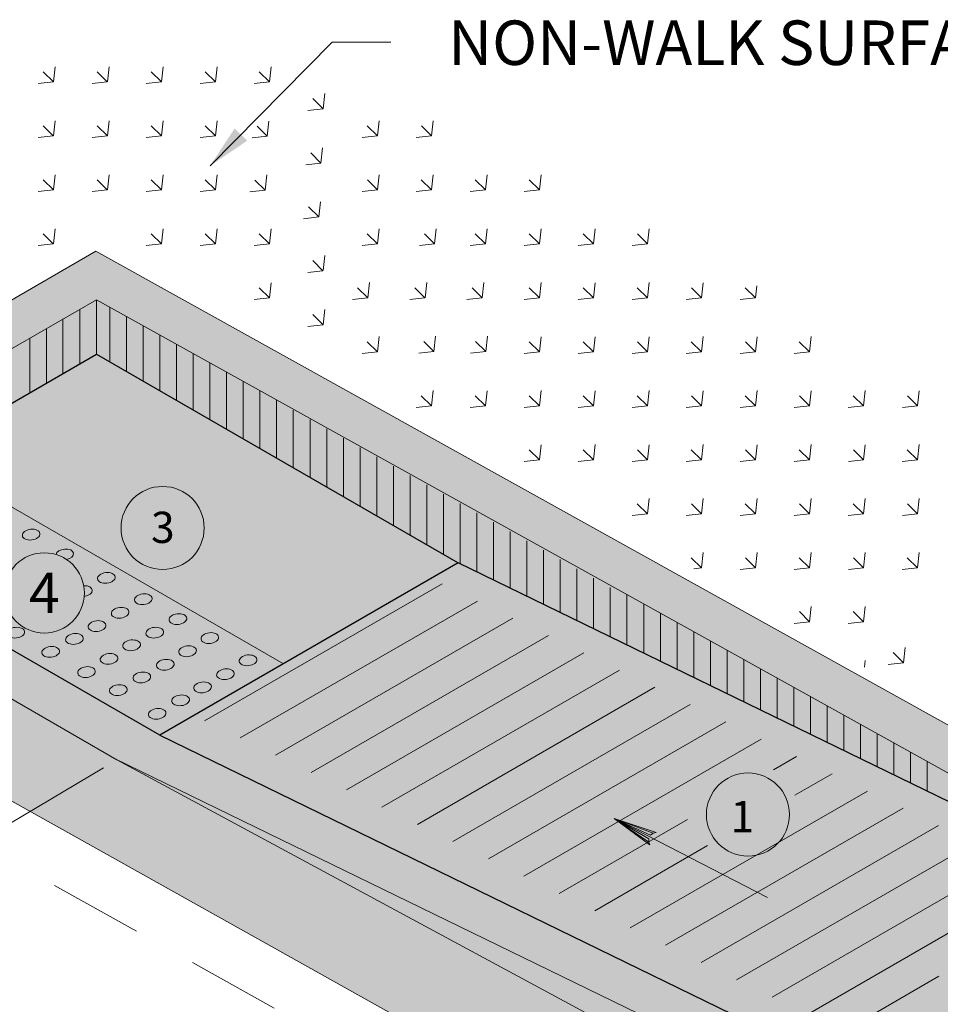
# Model space of a CAD drawing. Extents: x 0 to 8.5, y 0 to 11.
# Drawn here: x 3.2 to 4.6, y 3.9 to 5.5 of the extents above; entities that cross this region are included whole.
import ezdxf
from ezdxf.enums import TextEntityAlignment as Align

# ---------------------------------------------------------------- set-up
doc = ezdxf.new("R2010")
doc.units = 0
doc.header["$MEASUREMENT"] = 0
doc.linetypes.add('DGN Style 2', pattern=[0.243398, 0.146039, -0.097359])
doc.layers.add('GRAY FILL', color=9, linetype='Continuous', lineweight=0)
doc.layers.add('SHEET NOTES', color=7, linetype='Continuous', lineweight=13)
doc.styles.add('Style-Arial', font='arial.ttf')

msp = doc.modelspace()

# ---------------------------------------------------------------- hatches: boundary and pattern name
at = {"layer": 'GRAY FILL', "lineweight": 0}
msp.add_hatch(color=256, dxfattribs=at).paths.add_polyline_path([(2.8152, 4.8374, -0.266835), (2.7247, 4.8398), (2.6723, 4.8115, 0.255718), (2.6518, 4.7765), (2.6515, 4.7659, -0.309761), (2.6215, 4.7217), (2.463, 4.6575), (4.5332, 3.4994), (4.6955, 3.5651, 0.309761), (4.7255, 3.6093), (4.7258, 3.6199, -0.255718), (4.7463, 3.6549), (4.7987, 3.6832), (5.2641, 3.9517), (5.3305, 3.9901), (3.3021, 5.1184)])

# ---------------------------------------------------------------- linework, layer by layer
at = {"linetype": 'Continuous', "lineweight": 0}
for p, q in [((3.4799, 5.2516), (3.6699, 5.4439)), ((3.7613, 5.4439), (3.6699, 5.4439)), ((3.2357, 5.3821), (3.2384, 5.4057)), ((3.2357, 5.3821), (3.2384, 5.4057)), ((3.3199, 5.3822), (3.3225, 5.4059)), ((3.3199, 5.3822), (3.3225, 5.4059)), ((3.404, 5.3821), (3.4066, 5.4057)), ((3.404, 5.3821), (3.4066, 5.4057)), ((3.4881, 5.3822), (3.4907, 5.4059)), ((3.4881, 5.3822), (3.4907, 5.4059)), ((3.5722, 5.3821), (3.5748, 5.4057)), ((3.5722, 5.3821), (3.5748, 5.4057)), ((3.22, 5.3979), (3.2357, 5.3821)), ((3.22, 5.3979), (3.2357, 5.3821)), ((3.304, 5.3979), (3.3197, 5.3821)), ((3.304, 5.3979), (3.3197, 5.3821)), ((3.3882, 5.3979), (3.404, 5.3821)), ((3.3882, 5.3979), (3.404, 5.3821)), ((3.4722, 5.3979), (3.488, 5.3821)), ((3.4722, 5.3979), (3.488, 5.3821)), ((3.5564, 5.3979), (3.5722, 5.3821)), ((3.5564, 5.3979), (3.5722, 5.3821)), ((3.2357, 5.3821), (3.2121, 5.3795)), ((3.2357, 5.3821), (3.2121, 5.3795)), ((3.3197, 5.3821), (3.2961, 5.3795)), ((3.3197, 5.3821), (3.2961, 5.3795)), ((3.404, 5.3821), (3.3803, 5.3795)), ((3.404, 5.3821), (3.3803, 5.3795)), ((3.488, 5.3821), (3.4643, 5.3795)), ((3.488, 5.3821), (3.4643, 5.3795)), ((3.5722, 5.3821), (3.5486, 5.3795)), ((3.5722, 5.3821), (3.5486, 5.3795)), ((3.64, 5.3561), (3.6557, 5.3403)), ((3.64, 5.3561), (3.6557, 5.3403)), ((3.6557, 5.3403), (3.6584, 5.364)), ((3.6557, 5.3403), (3.6584, 5.364)), ((3.6557, 5.3403), (3.6321, 5.3377)), ((3.6557, 5.3403), (3.6321, 5.3377)), ((3.2199, 5.3138), (3.2356, 5.298)), ((3.2199, 5.3138), (3.2356, 5.298)), ((3.2357, 5.2981), (3.2384, 5.3217)), ((3.2357, 5.2981), (3.2384, 5.3217)), ((3.3041, 5.3138), (3.3199, 5.298)), ((3.3041, 5.3138), (3.3199, 5.298)), ((3.3199, 5.298), (3.3225, 5.3216)), ((3.3199, 5.298), (3.3225, 5.3216)), ((3.3881, 5.3138), (3.4039, 5.298)), ((3.3881, 5.3138), (3.4039, 5.298)), ((3.404, 5.2981), (3.4066, 5.3217)), ((3.404, 5.2981), (3.4066, 5.3217)), ((3.4723, 5.3138), (3.4881, 5.298)), ((3.4723, 5.3138), (3.4881, 5.298)), ((3.4881, 5.298), (3.4907, 5.3216)), ((3.4881, 5.298), (3.4907, 5.3216)), ((3.553, 5.3133), (3.5687, 5.2975)), ((3.553, 5.3133), (3.5687, 5.2975)), ((3.5687, 5.2975), (3.5714, 5.3212)), ((3.5687, 5.2975), (3.5714, 5.3212)), ((3.7246, 5.3138), (3.7403, 5.298)), ((3.7246, 5.3138), (3.7403, 5.298)), ((3.7404, 5.2981), (3.7431, 5.3217)), ((3.7404, 5.2981), (3.7431, 5.3217)), ((3.8088, 5.3138), (3.8246, 5.298)), ((3.8088, 5.3138), (3.8246, 5.298)), ((3.8246, 5.298), (3.8272, 5.3216)), ((3.8246, 5.298), (3.8272, 5.3216)), ((3.2356, 5.298), (3.212, 5.2954)), ((3.2356, 5.298), (3.212, 5.2954)), ((3.3199, 5.298), (3.2962, 5.2954)), ((3.3199, 5.298), (3.2962, 5.2954)), ((3.4039, 5.298), (3.3802, 5.2954)), ((3.4039, 5.298), (3.3802, 5.2954)), ((3.4881, 5.298), (3.4645, 5.2954)), ((3.4881, 5.298), (3.4645, 5.2954)), ((3.5687, 5.2975), (3.5451, 5.2949)), ((3.5687, 5.2975), (3.5451, 5.2949)), ((3.7403, 5.298), (3.7167, 5.2954)), ((3.7403, 5.298), (3.7167, 5.2954)), ((3.8246, 5.298), (3.8009, 5.2954)), ((3.8246, 5.298), (3.8009, 5.2954)), ((3.6523, 5.2557), (3.6549, 5.2794)), ((3.6523, 5.2557), (3.6549, 5.2794)), ((3.6365, 5.2715), (3.6523, 5.2557)), ((3.6365, 5.2715), (3.6523, 5.2557)), ((3.6523, 5.2557), (3.6287, 5.2531)), ((3.6523, 5.2557), (3.6287, 5.2531)), ((3.2357, 5.2139), (3.2384, 5.2375)), ((3.2357, 5.2139), (3.2384, 5.2375)), ((3.3199, 5.214), (3.3225, 5.2376)), ((3.3199, 5.214), (3.3225, 5.2376)), ((3.404, 5.2139), (3.4066, 5.2375)), ((3.404, 5.2139), (3.4066, 5.2375)), ((3.4881, 5.214), (3.4907, 5.2376)), ((3.4881, 5.214), (3.4907, 5.2376)), ((3.5654, 5.2135), (3.568, 5.2372)), ((3.5654, 5.2135), (3.568, 5.2372)), ((3.7404, 5.2139), (3.7431, 5.2375)), ((3.7404, 5.2139), (3.7431, 5.2375)), ((3.8246, 5.214), (3.8272, 5.2376)), ((3.8246, 5.214), (3.8272, 5.2376)), ((3.9087, 5.2139), (3.9113, 5.2375)), ((3.9087, 5.2139), (3.9113, 5.2375)), ((3.9928, 5.214), (3.9954, 5.2376)), ((3.9928, 5.214), (3.9954, 5.2376)), ((3.22, 5.2296), (3.2357, 5.2139)), ((3.22, 5.2296), (3.2357, 5.2139)), ((3.304, 5.2296), (3.3197, 5.2139)), ((3.304, 5.2296), (3.3197, 5.2139)), ((3.3882, 5.2296), (3.404, 5.2139)), ((3.3882, 5.2296), (3.404, 5.2139)), ((3.4722, 5.2296), (3.488, 5.2139)), ((3.4722, 5.2296), (3.488, 5.2139)), ((3.5496, 5.2293), (3.5654, 5.2135)), ((3.5496, 5.2293), (3.5654, 5.2135)), ((3.7247, 5.2296), (3.7404, 5.2139)), ((3.7247, 5.2296), (3.7404, 5.2139)), ((3.8087, 5.2296), (3.8244, 5.2139)), ((3.8087, 5.2296), (3.8244, 5.2139)), ((3.8929, 5.2296), (3.9087, 5.2139)), ((3.8929, 5.2296), (3.9087, 5.2139)), ((3.9769, 5.2296), (3.9927, 5.2139)), ((3.9769, 5.2296), (3.9927, 5.2139)), ((3.2357, 5.2139), (3.2121, 5.2113)), ((3.2357, 5.2139), (3.2121, 5.2113)), ((3.3197, 5.2139), (3.2961, 5.2113)), ((3.3197, 5.2139), (3.2961, 5.2113)), ((3.404, 5.2139), (3.3803, 5.2113)), ((3.404, 5.2139), (3.3803, 5.2113)), ((3.488, 5.2139), (3.4643, 5.2113)), ((3.488, 5.2139), (3.4643, 5.2113)), ((3.5654, 5.2135), (3.5418, 5.2109)), ((3.5654, 5.2135), (3.5418, 5.2109)), ((3.7404, 5.2139), (3.7168, 5.2113)), ((3.7404, 5.2139), (3.7168, 5.2113)), ((3.8244, 5.2139), (3.8008, 5.2113)), ((3.8244, 5.2139), (3.8008, 5.2113)), ((3.9087, 5.2139), (3.885, 5.2113)), ((3.9087, 5.2139), (3.885, 5.2113)), ((3.9927, 5.2139), (3.969, 5.2113)), ((3.9927, 5.2139), (3.969, 5.2113)), ((3.6332, 5.1875), (3.6489, 5.1718)), ((3.6332, 5.1875), (3.6489, 5.1718)), ((3.6489, 5.1718), (3.6516, 5.1954)), ((3.6489, 5.1718), (3.6516, 5.1954)), ((3.6489, 5.1718), (3.6253, 5.1691)), ((3.6489, 5.1718), (3.6253, 5.1691)), ((3.2199, 5.1455), (3.2356, 5.1298)), ((3.2199, 5.1455), (3.2356, 5.1298)), ((3.2357, 5.1299), (3.2384, 5.1535)), ((3.2357, 5.1299), (3.2384, 5.1535)), ((3.3881, 5.1455), (3.4039, 5.1298)), ((3.3881, 5.1455), (3.4039, 5.1298)), ((3.404, 5.1299), (3.4066, 5.1535)), ((3.404, 5.1299), (3.4066, 5.1535)), ((3.4723, 5.1455), (3.4881, 5.1298)), ((3.4723, 5.1455), (3.4881, 5.1298)), ((3.4881, 5.1298), (3.4907, 5.1534)), ((3.4881, 5.1298), (3.4907, 5.1534)), ((3.5563, 5.1455), (3.5721, 5.1298)), ((3.5563, 5.1455), (3.5721, 5.1298)), ((3.5722, 5.1299), (3.5748, 5.1535)), ((3.5722, 5.1299), (3.5748, 5.1535)), ((3.7246, 5.1455), (3.7403, 5.1298)), ((3.7246, 5.1455), (3.7403, 5.1298)), ((3.7404, 5.1299), (3.7431, 5.1535)), ((3.7404, 5.1299), (3.7431, 5.1535)), ((3.8136, 5.1455), (3.8293, 5.1298)), ((3.8136, 5.1455), (3.8293, 5.1298)), ((3.8294, 5.1299), (3.8321, 5.1535)), ((3.8294, 5.1299), (3.8321, 5.1535)), ((3.8928, 5.1455), (3.9086, 5.1298)), ((3.8928, 5.1455), (3.9086, 5.1298)), ((3.9087, 5.1299), (3.9113, 5.1535)), ((3.9087, 5.1299), (3.9113, 5.1535)), ((3.977, 5.1455), (3.9928, 5.1298)), ((3.977, 5.1455), (3.9928, 5.1298)), ((3.9928, 5.1298), (3.9954, 5.1534)), ((3.9928, 5.1298), (3.9954, 5.1534)), ((4.061, 5.1455), (4.0768, 5.1298)), ((4.061, 5.1455), (4.0768, 5.1298)), ((4.0769, 5.1299), (4.0795, 5.1535)), ((4.0769, 5.1299), (4.0795, 5.1535)), ((4.1453, 5.1455), (4.161, 5.1298)), ((4.1453, 5.1455), (4.161, 5.1298)), ((4.161, 5.1298), (4.1636, 5.1534)), ((4.161, 5.1298), (4.1636, 5.1534)), ((3.2356, 5.1298), (3.212, 5.1271)), ((3.2356, 5.1298), (3.212, 5.1271)), ((3.4039, 5.1298), (3.3802, 5.1271)), ((3.4039, 5.1298), (3.3802, 5.1271)), ((3.4881, 5.1298), (3.4645, 5.1271)), ((3.4881, 5.1298), (3.4645, 5.1271)), ((3.5721, 5.1298), (3.5485, 5.1271)), ((3.5721, 5.1298), (3.5485, 5.1271)), ((3.7403, 5.1298), (3.7167, 5.1271)), ((3.7403, 5.1298), (3.7167, 5.1271)), ((3.8293, 5.1298), (3.8057, 5.1271)), ((3.8293, 5.1298), (3.8057, 5.1271)), ((3.9086, 5.1298), (3.8849, 5.1271)), ((3.9086, 5.1298), (3.8849, 5.1271)), ((3.9928, 5.1298), (3.9692, 5.1271)), ((3.9928, 5.1298), (3.9692, 5.1271)), ((4.0768, 5.1298), (4.0532, 5.1271)), ((4.0768, 5.1298), (4.0532, 5.1271)), ((4.161, 5.1298), (4.1374, 5.1271)), ((4.161, 5.1298), (4.1374, 5.1271)), ((2.8152, 4.8374), (3.3021, 5.1184)), ((5.3305, 3.9901), (3.3021, 5.1184)), ((5.3305, 3.9901), (3.3021, 5.1184)), ((3.6557, 5.0881), (3.6584, 5.1117)), ((3.6557, 5.0881), (3.6584, 5.1117)), ((3.6399, 5.1037), (3.6556, 5.088)), ((3.6399, 5.1037), (3.6556, 5.088)), ((3.6556, 5.088), (3.632, 5.0854)), ((3.6556, 5.088), (3.632, 5.0854)), ((3.5722, 5.0457), (3.5748, 5.0693)), ((3.5722, 5.0457), (3.5748, 5.0693)), ((3.7254, 5.0458), (3.7281, 5.0694)), ((3.7254, 5.0458), (3.7281, 5.0694)), ((3.8146, 5.0458), (3.8172, 5.0694)), ((3.8146, 5.0458), (3.8172, 5.0694)), ((3.9037, 5.0458), (3.9063, 5.0694)), ((3.9037, 5.0458), (3.9063, 5.0694)), ((3.9928, 5.0458), (3.9954, 5.0694)), ((3.9928, 5.0458), (3.9954, 5.0694)), ((4.0769, 5.0457), (4.0795, 5.0693)), ((4.0769, 5.0457), (4.0795, 5.0693)), ((4.161, 5.0458), (4.1636, 5.0694)), ((4.161, 5.0458), (4.1636, 5.0694)), ((4.2451, 5.0457), (4.2478, 5.0693)), ((4.2451, 5.0457), (4.2478, 5.0693)), ((4.3293, 5.0458), (4.3313, 5.0644)), ((4.3293, 5.0458), (4.3313, 5.0644)), ((3.5564, 5.0614), (3.5722, 5.0457)), ((3.5564, 5.0614), (3.5722, 5.0457)), ((3.7096, 5.0614), (3.7253, 5.0457)), ((3.7096, 5.0614), (3.7253, 5.0457)), ((3.7987, 5.0614), (3.8144, 5.0457)), ((3.7987, 5.0614), (3.8144, 5.0457)), ((3.8878, 5.0614), (3.9036, 5.0457)), ((3.8878, 5.0614), (3.9036, 5.0457)), ((3.9769, 5.0614), (3.9927, 5.0457)), ((3.9769, 5.0614), (3.9927, 5.0457)), ((4.0611, 5.0614), (4.0769, 5.0457)), ((4.0611, 5.0614), (4.0769, 5.0457)), ((4.1452, 5.0614), (4.1609, 5.0457)), ((4.1452, 5.0614), (4.1609, 5.0457)), ((4.2294, 5.0614), (4.2451, 5.0457)), ((4.2294, 5.0614), (4.2451, 5.0457)), ((4.3134, 5.0614), (4.3291, 5.0457)), ((4.3134, 5.0614), (4.3291, 5.0457)), ((2.8379, 4.7745), (3.3027, 5.0428)), ((2.8379, 4.7745), (3.3027, 5.0428)), ((3.3027, 4.9578), (3.3027, 5.0428)), ((5.2641, 3.9517), (3.3027, 5.0428)), ((3.3027, 4.9578), (3.3027, 5.0428)), ((5.2641, 3.9517), (3.3027, 5.0428)), ((3.5722, 5.0457), (3.5486, 5.043)), ((3.5722, 5.0457), (3.5486, 5.043)), ((3.7253, 5.0457), (3.7017, 5.043)), ((3.7253, 5.0457), (3.7017, 5.043)), ((3.8144, 5.0457), (3.7908, 5.043)), ((3.8144, 5.0457), (3.7908, 5.043)), ((3.9036, 5.0457), (3.8799, 5.043)), ((3.9036, 5.0457), (3.8799, 5.043)), ((3.9927, 5.0457), (3.969, 5.043)), ((3.9927, 5.0457), (3.969, 5.043)), ((4.0769, 5.0457), (4.0533, 5.043)), ((4.0769, 5.0457), (4.0533, 5.043)), ((4.1609, 5.0457), (4.1373, 5.043)), ((4.1609, 5.0457), (4.1373, 5.043)), ((4.2451, 5.0457), (4.2215, 5.043)), ((4.2451, 5.0457), (4.2215, 5.043)), ((4.3291, 5.0457), (4.3055, 5.043)), ((4.3291, 5.0457), (4.3055, 5.043)), ((3.2767, 4.9428), (3.2767, 5.0278)), ((3.2767, 4.9428), (3.2767, 5.0278)), ((3.3236, 4.9456), (3.3236, 5.0311)), ((3.3236, 4.9456), (3.3236, 5.0311)), ((3.64, 5.0196), (3.6557, 5.0039)), ((3.64, 5.0196), (3.6557, 5.0039)), ((3.6557, 5.0039), (3.6584, 5.0275)), ((3.6557, 5.0039), (3.6584, 5.0275)), ((3.2507, 4.9278), (3.2507, 5.0128)), ((3.2507, 4.9278), (3.2507, 5.0128)), ((3.3496, 4.9306), (3.3496, 5.0166)), ((3.3496, 4.9306), (3.3496, 5.0166)), ((3.3755, 4.9156), (3.3755, 5.002)), ((3.3755, 4.9156), (3.3755, 5.002)), ((3.6557, 5.0039), (3.6321, 5.0012)), ((3.6557, 5.0039), (3.6321, 5.0012)), ((3.2248, 4.9128), (3.2248, 4.9978)), ((3.2248, 4.9128), (3.2248, 4.9978)), ((3.4015, 4.9006), (3.4015, 4.9874)), ((3.4015, 4.9006), (3.4015, 4.9874)), ((3.1988, 4.8978), (3.1988, 4.9828)), ((3.1988, 4.8978), (3.1988, 4.9828)), ((3.4275, 4.8856), (3.4275, 4.9729)), ((3.4275, 4.8856), (3.4275, 4.9729)), ((3.7246, 4.9773), (3.7403, 4.9615)), ((3.7246, 4.9773), (3.7403, 4.9615)), ((3.7404, 4.9616), (3.7431, 4.9853)), ((3.7404, 4.9616), (3.7431, 4.9853)), ((3.8126, 4.9778), (3.8284, 4.9621)), ((3.8126, 4.9778), (3.8284, 4.9621)), ((3.8285, 4.9622), (3.8311, 4.9858)), ((3.8285, 4.9622), (3.8311, 4.9858)), ((3.8934, 4.9778), (3.9091, 4.9621)), ((3.8934, 4.9778), (3.9091, 4.9621)), ((3.9092, 4.9622), (3.9119, 4.9858)), ((3.9092, 4.9622), (3.9119, 4.9858)), ((3.977, 4.9773), (3.9928, 4.9615)), ((3.977, 4.9773), (3.9928, 4.9615)), ((3.9928, 4.9615), (3.9954, 4.9852)), ((3.9928, 4.9615), (3.9954, 4.9852)), ((4.0611, 4.9774), (4.0769, 4.9616)), ((4.0611, 4.9774), (4.0769, 4.9616)), ((4.0769, 4.9616), (4.0795, 4.9852)), ((4.0769, 4.9616), (4.0795, 4.9852)), ((4.1453, 4.9773), (4.161, 4.9615)), ((4.1453, 4.9773), (4.161, 4.9615)), ((4.161, 4.9615), (4.1636, 4.9852)), ((4.161, 4.9615), (4.1636, 4.9852)), ((4.2293, 4.9773), (4.245, 4.9615)), ((4.2293, 4.9773), (4.245, 4.9615)), ((4.2451, 4.9616), (4.2478, 4.9853)), ((4.2451, 4.9616), (4.2478, 4.9853)), ((4.3135, 4.9773), (4.3293, 4.9615)), ((4.3135, 4.9773), (4.3293, 4.9615)), ((4.3293, 4.9615), (4.3319, 4.9852)), ((4.3293, 4.9615), (4.3319, 4.9852)), ((4.3975, 4.9773), (4.4133, 4.9615)), ((4.3975, 4.9773), (4.4133, 4.9615)), ((4.4134, 4.9616), (4.416, 4.9853)), ((4.4134, 4.9616), (4.416, 4.9853)), ((3.4535, 4.8706), (3.4535, 4.9583)), ((3.4535, 4.8706), (3.4535, 4.9583)), ((3.7403, 4.9615), (3.7167, 4.9589)), ((3.7403, 4.9615), (3.7167, 4.9589)), ((3.8284, 4.9621), (3.8047, 4.9595)), ((3.8284, 4.9621), (3.8047, 4.9595)), ((3.9091, 4.9621), (3.8855, 4.9595)), ((3.9091, 4.9621), (3.8855, 4.9595)), ((3.9928, 4.9615), (3.9692, 4.9589)), ((3.9928, 4.9615), (3.9692, 4.9589)), ((4.0769, 4.9616), (4.0533, 4.959)), ((4.0769, 4.9616), (4.0533, 4.959)), ((4.161, 4.9615), (4.1374, 4.9589)), ((4.161, 4.9615), (4.1374, 4.9589)), ((4.245, 4.9615), (4.2214, 4.9589)), ((4.245, 4.9615), (4.2214, 4.9589)), ((4.3293, 4.9615), (4.3056, 4.9589)), ((4.3293, 4.9615), (4.3056, 4.9589)), ((4.4133, 4.9615), (4.3896, 4.9589)), ((4.4133, 4.9615), (4.3896, 4.9589)), ((3.4795, 4.8556), (3.4795, 4.9437)), ((3.4795, 4.8556), (3.4795, 4.9437)), ((3.5055, 4.8407), (3.5055, 4.9292)), ((3.5055, 4.8407), (3.5055, 4.9292)), ((3.5315, 4.8257), (3.5315, 4.9146)), ((3.5315, 4.8257), (3.5315, 4.9146)), ((3.5574, 4.8107), (3.5574, 4.9001)), ((3.5574, 4.8107), (3.5574, 4.9001)), ((3.8246, 4.8775), (3.8272, 4.9012)), ((3.8246, 4.8775), (3.8272, 4.9012)), ((3.9087, 4.8774), (3.9113, 4.901)), ((3.9087, 4.8774), (3.9113, 4.901)), ((3.9928, 4.8775), (3.9954, 4.9012)), ((3.9928, 4.8775), (3.9954, 4.9012)), ((4.0769, 4.8774), (4.0795, 4.901)), ((4.0769, 4.8774), (4.0795, 4.901)), ((4.161, 4.8775), (4.1636, 4.9012)), ((4.161, 4.8775), (4.1636, 4.9012)), ((4.2451, 4.8774), (4.2478, 4.901)), ((4.2451, 4.8774), (4.2478, 4.901)), ((4.3293, 4.8775), (4.3319, 4.9012)), ((4.3293, 4.8775), (4.3319, 4.9012)), ((4.4134, 4.8774), (4.416, 4.901)), ((4.4134, 4.8774), (4.416, 4.901)), ((4.4975, 4.8775), (4.5001, 4.9012)), ((4.4975, 4.8775), (4.5001, 4.9012)), ((4.5816, 4.8774), (4.5842, 4.901)), ((4.5816, 4.8774), (4.5842, 4.901)), ((3.5834, 4.7957), (3.5834, 4.8855)), ((3.5834, 4.7957), (3.5834, 4.8855)), ((3.8087, 4.8932), (3.8244, 4.8774)), ((3.8087, 4.8932), (3.8244, 4.8774)), ((3.8929, 4.8932), (3.9087, 4.8774)), ((3.8929, 4.8932), (3.9087, 4.8774)), ((3.9769, 4.8932), (3.9927, 4.8774)), ((3.9769, 4.8932), (3.9927, 4.8774)), ((4.0611, 4.8932), (4.0769, 4.8774)), ((4.0611, 4.8932), (4.0769, 4.8774)), ((4.1452, 4.8932), (4.1609, 4.8774)), ((4.1452, 4.8932), (4.1609, 4.8774)), ((4.2294, 4.8932), (4.2451, 4.8774)), ((4.2294, 4.8932), (4.2451, 4.8774)), ((4.3134, 4.8932), (4.3291, 4.8774)), ((4.3134, 4.8932), (4.3291, 4.8774)), ((4.3976, 4.8932), (4.4134, 4.8774)), ((4.3976, 4.8932), (4.4134, 4.8774)), ((4.4816, 4.8932), (4.4974, 4.8774)), ((4.4816, 4.8932), (4.4974, 4.8774)), ((4.5658, 4.8932), (4.5816, 4.8774)), ((4.5658, 4.8932), (4.5816, 4.8774)), ((3.6094, 4.8096), (3.6094, 4.8709)), ((3.6094, 4.8096), (3.6094, 4.8709)), ((3.8244, 4.8774), (3.8008, 4.8748)), ((3.8244, 4.8774), (3.8008, 4.8748)), ((3.9087, 4.8774), (3.885, 4.8748)), ((3.9087, 4.8774), (3.885, 4.8748)), ((3.9927, 4.8774), (3.969, 4.8748)), ((3.9927, 4.8774), (3.969, 4.8748)), ((4.0769, 4.8774), (4.0533, 4.8748)), ((4.0769, 4.8774), (4.0533, 4.8748)), ((4.1609, 4.8774), (4.1373, 4.8748)), ((4.1609, 4.8774), (4.1373, 4.8748)), ((4.2451, 4.8774), (4.2215, 4.8748)), ((4.2451, 4.8774), (4.2215, 4.8748)), ((4.3291, 4.8774), (4.3055, 4.8748)), ((4.3291, 4.8774), (4.3055, 4.8748)), ((4.4134, 4.8774), (4.3897, 4.8748)), ((4.4134, 4.8774), (4.3897, 4.8748)), ((4.4974, 4.8774), (4.4737, 4.8748)), ((4.4974, 4.8774), (4.4737, 4.8748)), ((4.5816, 4.8774), (4.558, 4.8748)), ((4.5816, 4.8774), (4.558, 4.8748)), ((3.6354, 4.7657), (3.6354, 4.8564)), ((3.6354, 4.7657), (3.6354, 4.8564)), ((3.6614, 4.7507), (3.6614, 4.8418)), ((3.6614, 4.7507), (3.6614, 4.8418)), ((3.6874, 4.7357), (3.6874, 4.8273)), ((3.6874, 4.7357), (3.6874, 4.8273)), ((3.6094, 4.7807), (3.6094, 4.8096)), ((3.6094, 4.7807), (3.6094, 4.8096)), ((3.7133, 4.7207), (3.7133, 4.8127)), ((3.7133, 4.7207), (3.7133, 4.8127)), ((3.977, 4.8091), (3.9928, 4.7933)), ((3.977, 4.8091), (3.9928, 4.7933)), ((3.9928, 4.7933), (3.9954, 4.8169)), ((3.9928, 4.7933), (3.9954, 4.8169)), ((4.061, 4.8091), (4.0768, 4.7933)), ((4.061, 4.8091), (4.0768, 4.7933)), ((4.0769, 4.7934), (4.0795, 4.817)), ((4.0769, 4.7934), (4.0795, 4.817)), ((4.1453, 4.8091), (4.161, 4.7933)), ((4.1453, 4.8091), (4.161, 4.7933)), ((4.161, 4.7933), (4.1636, 4.8169)), ((4.161, 4.7933), (4.1636, 4.8169)), ((4.2293, 4.8091), (4.245, 4.7933)), ((4.2293, 4.8091), (4.245, 4.7933)), ((4.2451, 4.7934), (4.2478, 4.817)), ((4.2451, 4.7934), (4.2478, 4.817)), ((4.3135, 4.8091), (4.3293, 4.7933)), ((4.3135, 4.8091), (4.3293, 4.7933)), ((4.3293, 4.7933), (4.3319, 4.8169)), ((4.3293, 4.7933), (4.3319, 4.8169)), ((4.3975, 4.8091), (4.4133, 4.7933)), ((4.3975, 4.8091), (4.4133, 4.7933)), ((4.4134, 4.7934), (4.416, 4.817)), ((4.4134, 4.7934), (4.416, 4.817)), ((4.4817, 4.8091), (4.4975, 4.7933)), ((4.4817, 4.8091), (4.4975, 4.7933)), ((4.4975, 4.7933), (4.5001, 4.8169)), ((4.4975, 4.7933), (4.5001, 4.8169)), ((4.5657, 4.8091), (4.5815, 4.7933)), ((4.5657, 4.8091), (4.5815, 4.7933)), ((4.5816, 4.7934), (4.5842, 4.817)), ((4.5816, 4.7934), (4.5842, 4.817)), ((3.5939, 4.4755), (3.0306, 4.8007)), ((3.5939, 4.4755), (3.0306, 4.8007)), ((3.7393, 4.7057), (3.7393, 4.7981)), ((3.7393, 4.7057), (3.7393, 4.7981)), ((3.9928, 4.7933), (3.9692, 4.7907)), ((3.9928, 4.7933), (3.9692, 4.7907)), ((4.0768, 4.7933), (4.0532, 4.7907)), ((4.0768, 4.7933), (4.0532, 4.7907)), ((4.161, 4.7933), (4.1374, 4.7907)), ((4.161, 4.7933), (4.1374, 4.7907)), ((4.245, 4.7933), (4.2214, 4.7907)), ((4.245, 4.7933), (4.2214, 4.7907)), ((4.3293, 4.7933), (4.3056, 4.7907)), ((4.3293, 4.7933), (4.3056, 4.7907)), ((4.4133, 4.7933), (4.3896, 4.7907)), ((4.4133, 4.7933), (4.3896, 4.7907)), ((4.4975, 4.7933), (4.4739, 4.7907)), ((4.4975, 4.7933), (4.4739, 4.7907)), ((4.5815, 4.7933), (4.5579, 4.7907)), ((4.5815, 4.7933), (4.5579, 4.7907)), ((5.0829, 3.1919), (2.2548, 4.774)), ((3.7653, 4.6908), (3.7653, 4.7836)), ((3.7653, 4.6908), (3.7653, 4.7836)), ((3.7913, 4.6758), (3.7913, 4.769)), ((3.7913, 4.6758), (3.7913, 4.769)), ((3.8173, 4.6608), (3.8173, 4.7544)), ((3.8173, 4.6608), (3.8173, 4.7544)), ((3.8433, 4.6458), (3.8433, 4.7399)), ((3.8433, 4.6458), (3.8433, 4.7399)), ((4.161, 4.7093), (4.1636, 4.7329)), ((4.161, 4.7093), (4.1636, 4.7329)), ((4.2451, 4.7092), (4.2478, 4.7328)), ((4.2451, 4.7092), (4.2478, 4.7328)), ((4.3293, 4.7093), (4.3319, 4.7329)), ((4.3293, 4.7093), (4.3319, 4.7329)), ((4.4134, 4.7092), (4.416, 4.7328)), ((4.4134, 4.7092), (4.416, 4.7328)), ((4.4975, 4.7093), (4.5001, 4.7329)), ((4.4975, 4.7093), (4.5001, 4.7329)), ((4.5816, 4.7092), (4.5842, 4.7328)), ((4.5816, 4.7092), (4.5842, 4.7328)), ((3.8693, 4.6313), (3.8693, 4.7253)), ((3.8693, 4.6313), (3.8693, 4.7253)), ((3.8952, 4.6186), (3.8952, 4.7108)), ((3.8952, 4.6186), (3.8952, 4.7108)), ((4.1452, 4.7249), (4.1609, 4.7092)), ((4.1452, 4.7249), (4.1609, 4.7092)), ((4.2294, 4.7249), (4.2451, 4.7092)), ((4.2294, 4.7249), (4.2451, 4.7092)), ((4.3134, 4.7249), (4.3291, 4.7092)), ((4.3134, 4.7249), (4.3291, 4.7092)), ((4.3976, 4.7249), (4.4134, 4.7092)), ((4.3976, 4.7249), (4.4134, 4.7092)), ((4.4816, 4.7249), (4.4974, 4.7092)), ((4.4816, 4.7249), (4.4974, 4.7092)), ((4.5658, 4.7249), (4.5816, 4.7092)), ((4.5658, 4.7249), (4.5816, 4.7092)), ((3.3347, 4.3258), (2.6927, 4.6965)), ((3.9212, 4.606), (3.9212, 4.6962)), ((3.9212, 4.606), (3.9212, 4.6962)), ((4.1609, 4.7092), (4.1373, 4.7066)), ((4.1609, 4.7092), (4.1373, 4.7066)), ((4.2451, 4.7092), (4.2215, 4.7066)), ((4.2451, 4.7092), (4.2215, 4.7066)), ((4.3291, 4.7092), (4.3055, 4.7066)), ((4.3291, 4.7092), (4.3055, 4.7066)), ((4.4134, 4.7092), (4.3897, 4.7066)), ((4.4134, 4.7092), (4.3897, 4.7066)), ((4.4974, 4.7092), (4.4737, 4.7066)), ((4.4974, 4.7092), (4.4737, 4.7066)), ((4.5816, 4.7092), (4.558, 4.7066)), ((4.5816, 4.7092), (4.558, 4.7066)), ((3.9472, 4.5933), (3.9472, 4.6816)), ((3.9472, 4.5933), (3.9472, 4.6816)), ((3.9732, 4.5807), (3.9732, 4.6671)), ((3.9732, 4.5807), (3.9732, 4.6671)), ((3.9992, 4.568), (3.9992, 4.6525)), ((3.9992, 4.568), (3.9992, 4.6525)), ((4.0252, 4.5553), (4.0252, 4.6379)), ((4.0252, 4.5553), (4.0252, 4.6379)), ((4.2293, 4.6408), (4.245, 4.6251)), ((4.2293, 4.6408), (4.245, 4.6251)), ((4.2451, 4.6252), (4.2478, 4.6488)), ((4.2451, 4.6252), (4.2478, 4.6488)), ((4.3135, 4.6408), (4.3293, 4.6251)), ((4.3135, 4.6408), (4.3293, 4.6251)), ((4.3293, 4.6251), (4.3319, 4.6487)), ((4.3293, 4.6251), (4.3319, 4.6487)), ((4.3975, 4.6408), (4.4133, 4.6251)), ((4.3975, 4.6408), (4.4133, 4.6251)), ((4.4134, 4.6252), (4.416, 4.6488)), ((4.4134, 4.6252), (4.416, 4.6488)), ((4.4817, 4.6408), (4.4975, 4.6251)), ((4.4817, 4.6408), (4.4975, 4.6251)), ((4.4975, 4.6251), (4.5001, 4.6487)), ((4.4975, 4.6251), (4.5001, 4.6487)), ((4.5657, 4.6408), (4.5815, 4.6251)), ((4.5657, 4.6408), (4.5815, 4.6251)), ((4.5816, 4.6252), (4.5842, 4.6488)), ((4.5816, 4.6252), (4.5842, 4.6488)), ((4.0511, 4.5427), (4.0511, 4.6234)), ((4.0511, 4.5427), (4.0511, 4.6234)), ((4.245, 4.6251), (4.233, 4.6237)), ((4.245, 4.6251), (4.233, 4.6237)), ((4.3293, 4.6251), (4.3056, 4.6224)), ((4.3293, 4.6251), (4.3056, 4.6224)), ((4.4133, 4.6251), (4.3896, 4.6224)), ((4.4133, 4.6251), (4.3896, 4.6224)), ((4.4975, 4.6251), (4.4739, 4.6224)), ((4.4975, 4.6251), (4.4739, 4.6224)), ((4.5815, 4.6251), (4.5579, 4.6224)), ((4.5815, 4.6251), (4.5579, 4.6224)), ((4.0771, 4.53), (4.0771, 4.6088)), ((4.0771, 4.53), (4.0771, 4.6088)), ((3.4713, 4.3868), (3.841, 4.6003)), ((3.4713, 4.3868), (3.841, 4.6003)), ((4.1031, 4.5174), (4.1031, 4.5943)), ((4.1031, 4.5174), (4.1031, 4.5943)), ((3.5266, 4.3599), (3.8962, 4.5733)), ((3.5266, 4.3599), (3.8962, 4.5733)), ((4.1291, 4.5047), (4.1291, 4.5831)), ((4.1291, 4.5047), (4.1291, 4.5831)), ((4.1551, 4.492), (4.1551, 4.5687)), ((4.1551, 4.492), (4.1551, 4.5687)), ((4.4134, 4.541), (4.416, 4.5646)), ((4.4134, 4.541), (4.416, 4.5646)), ((4.4975, 4.5411), (4.5001, 4.5647)), ((4.4975, 4.5411), (4.5001, 4.5647)), ((3.5818, 4.333), (3.9515, 4.5464)), ((3.5818, 4.333), (3.9515, 4.5464)), ((4.1811, 4.4794), (4.1811, 4.5542)), ((4.1811, 4.4794), (4.1811, 4.5542)), ((4.3976, 4.5567), (4.4134, 4.541)), ((4.3976, 4.5567), (4.4134, 4.541)), ((4.4816, 4.5567), (4.4974, 4.541)), ((4.4816, 4.5567), (4.4974, 4.541)), ((4.207, 4.4667), (4.207, 4.5397)), ((4.207, 4.4667), (4.207, 4.5397)), ((4.4134, 4.541), (4.3897, 4.5383)), ((4.4134, 4.541), (4.3897, 4.5383)), ((4.4974, 4.541), (4.4737, 4.5383)), ((4.4974, 4.541), (4.4737, 4.5383)), ((3.637, 4.3061), (4.0067, 4.5195)), ((3.637, 4.3061), (4.0067, 4.5195)), ((4.233, 4.4541), (4.233, 4.5253)), ((4.233, 4.4541), (4.233, 4.5253)), ((4.259, 4.4414), (4.259, 4.5108)), ((4.259, 4.4414), (4.259, 4.5108)), ((4.285, 4.4287), (4.285, 4.4964)), ((4.285, 4.4287), (4.285, 4.4964)), ((4.5598, 4.4772), (4.5624, 4.5009)), ((4.5598, 4.4772), (4.5624, 4.5009)), ((3.6923, 4.2792), (4.0619, 4.4926)), ((3.6923, 4.2792), (4.0619, 4.4926)), ((4.311, 4.4161), (4.311, 4.4819)), ((4.311, 4.4161), (4.311, 4.4819)), ((4.499, 4.4702), (4.5001, 4.4805)), ((4.499, 4.4702), (4.5001, 4.4805)), ((4.5439, 4.4929), (4.5597, 4.4771)), ((4.5439, 4.4929), (4.5597, 4.4771)), ((3.7475, 4.2522), (4.1172, 4.4657)), ((3.7475, 4.2522), (4.1172, 4.4657)), ((4.337, 4.4034), (4.337, 4.4675)), ((4.337, 4.4034), (4.337, 4.4675)), ((4.5597, 4.4771), (4.536, 4.4745)), ((4.5597, 4.4771), (4.536, 4.4745)), ((4.363, 4.3908), (4.363, 4.453)), ((4.363, 4.3908), (4.363, 4.453)), ((3.8027, 4.2253), (4.1724, 4.4388)), ((3.8027, 4.2253), (4.1724, 4.4388)), ((4.3889, 4.3781), (4.3889, 4.4386)), ((4.3889, 4.3781), (4.3889, 4.4386)), ((4.4149, 4.3654), (4.4149, 4.4241)), ((4.4149, 4.3654), (4.4149, 4.4241)), ((3.8579, 4.1984), (4.2276, 4.4118)), ((3.8579, 4.1984), (4.2276, 4.4118)), ((4.4409, 4.3528), (4.4409, 4.4097)), ((4.4409, 4.3528), (4.4409, 4.4097)), ((4.4669, 4.3401), (4.4669, 4.3952)), ((4.4669, 4.3401), (4.4669, 4.3952)), ((3.9132, 4.1715), (4.2829, 4.3849)), ((3.9132, 4.1715), (4.2829, 4.3849)), ((4.4929, 4.3275), (4.4929, 4.3807)), ((4.4929, 4.3275), (4.4929, 4.3807)), ((3.9684, 4.1446), (4.3381, 4.358)), ((3.9684, 4.1446), (4.3381, 4.358)), ((4.5189, 4.3148), (4.5189, 4.3663)), ((4.5189, 4.3148), (4.5189, 4.3663)), ((4.5448, 4.3021), (4.5448, 4.3518)), ((4.5448, 4.3021), (4.5448, 4.3518)), ((4.7328, 3.645), (3.331, 4.328)), ((4.7328, 3.645), (3.331, 4.328)), ((4.3572, 4.3102), (4.3933, 4.3311)), ((4.3572, 4.3102), (4.3933, 4.3311)), ((4.5708, 4.2895), (4.5708, 4.3374)), ((4.5708, 4.2895), (4.5708, 4.3374)), ((3.3138, 4.3134), (3.0021, 4.1283)), ((3.3138, 4.3134), (3.0021, 4.1283)), ((4.7234, 3.5764), (3.3347, 4.3258)), ((4.7234, 3.5764), (3.3347, 4.3258)), ((3.3394, 4.3232), (3.3394, 4.3239)), ((3.3394, 4.3232), (3.3394, 4.3239)), ((4.5968, 4.2768), (4.5968, 4.3229)), ((4.5968, 4.2768), (4.5968, 4.3229)), ((4.3906, 4.2707), (4.4485, 4.3042)), ((4.3906, 4.2707), (4.4485, 4.3042)), ((4.1341, 4.0638), (4.5038, 4.2772)), ((4.1341, 4.0638), (4.5038, 4.2772)), ((4.1893, 4.0369), (4.559, 4.2503)), ((4.1893, 4.0369), (4.559, 4.2503)), ((4.0236, 4.1176), (4.2231, 4.2328)), ((4.0236, 4.1176), (4.2231, 4.2328)), ((4.1093, 4.2342), (4.3479, 4.1111)), ((4.1093, 4.2342), (4.3479, 4.1111)), ((4.2446, 4.01), (4.6142, 4.2234)), ((4.2446, 4.01), (4.6142, 4.2234)), ((4.0789, 4.0907), (4.2545, 4.1921)), ((4.0789, 4.0907), (4.2545, 4.1921)), ((4.2998, 3.9831), (4.6695, 4.1965)), ((4.2998, 3.9831), (4.6695, 4.1965)), ((4.355, 3.9561), (4.7247, 4.1696)), ((4.355, 3.9561), (4.7247, 4.1696)), ((4.4102, 3.9292), (4.7799, 4.1427)), ((4.4102, 3.9292), (4.7799, 4.1427)), ((4.4655, 3.9023), (4.615, 3.9886)), ((4.4655, 3.9023), (4.615, 3.9886))]:
    msp.add_line(p, q, dxfattribs=at)
at = {"color": 7, "lineweight": 30}
for p, q in [((2.8379, 4.6894), (3.3027, 4.9578)), ((3.3027, 4.9578), (3.8661, 4.6326)), ((3.4013, 4.3642), (2.8379, 4.6894)), ((3.8661, 4.6326), (3.4013, 4.3642)), ((5.2641, 3.9517), (3.8661, 4.6326)), ((3.4014, 4.3643), (4.7987, 3.6832))]:
    msp.add_line(p, q, dxfattribs=at)
at = {"linetype": 'DGN Style 2', "lineweight": 0}
msp.add_line((5.0829, 3.0978), (2.2548, 4.6799), dxfattribs=at)
at = {"linetype": 'Continuous', "lineweight": 0, "flags": 128}
msp.add_lwpolyline([(4.163, 4.1974), (4.163, 4.2027), (4.1093, 4.2342), (4.163, 4.1974), (4.1646, 4.1934), (4.1093, 4.2342), (4.1659, 4.2085), (4.17, 4.2115), (4.1093, 4.2342), (4.1746, 4.2127), (4.17, 4.2115)], dxfattribs=at)
msp.add_lwpolyline([(4.163, 4.1974), (4.163, 4.2027), (4.1093, 4.2342), (4.163, 4.1974), (4.1646, 4.1934), (4.1093, 4.2342), (4.1659, 4.2085), (4.17, 4.2115), (4.1093, 4.2342), (4.1746, 4.2127), (4.17, 4.2115)], dxfattribs=at)
at = {"linetype": 'Continuous', "lineweight": 0}
for centre in [(3.4059, 4.6871), (4.3175, 4.2406), (4.3175, 4.2406)]:
    msp.add_circle(centre, 0.0647, dxfattribs=at)
for centre in [(3.2011, 4.6768), (3.2011, 4.6768), (3.3182, 4.6093), (3.3182, 4.6093), (3.3758, 4.5761), (3.3758, 4.5761), (3.3397, 4.555), (3.3397, 4.555), (3.3037, 4.5343), (3.3037, 4.5343), (3.4297, 4.5451), (3.4297, 4.5451), (3.1772, 4.524), (3.3936, 4.524), (3.3936, 4.524), (3.2685, 4.5142), (3.2685, 4.5142), (3.3576, 4.5043), (3.3576, 4.5043), (3.4794, 4.5156), (3.4794, 4.5156), (3.2315, 4.494), (3.2315, 4.494), (3.4447, 4.495), (3.4447, 4.495), (3.3224, 4.4832), (3.3224, 4.4832), (3.41, 4.4739), (3.41, 4.4739), (3.5389, 4.4809), (3.5389, 4.4809), (3.2873, 4.4626), (3.2873, 4.4626), (3.5037, 4.4593), (3.5037, 4.4593), (3.3735, 4.4542), (3.3735, 4.4542), (3.3369, 4.4345), (3.3369, 4.4345), (3.4681, 4.4387), (3.4681, 4.4387), (3.4339, 4.4185), (3.4339, 4.4185), (3.3974, 4.3975), (3.3974, 4.3975)]:
    msp.add_ellipse(centre, major_axis=(0.0137, 0.0016), ratio=0.604026, dxfattribs=at)
for centre, start_param, end_param in [((3.2535, 4.6459), 4.842113, 9.259828), ((3.2535, 4.6459), 4.842113, 9.259828), ((3.2826, 4.5887), 4.735934, 7.746267), ((3.2826, 4.5887), 4.735934, 7.746267)]:
    msp.add_ellipse(centre, major_axis=(0.0137, 0.0016), ratio=0.604026, start_param=start_param, end_param=end_param, dxfattribs=at)
at = {"linetype": 'Continuous', "lineweight": 0, "extrusion": (0, 0, -1)}
msp.add_solid([(-3.5181, 5.3097), (-3.4799, 5.2516), (-3.5376, 5.2905)], dxfattribs=at)
at = {"layer": 'SHEET NOTES', "lineweight": 0}
msp.add_circle((3.2216, 4.5859), 0.0625, dxfattribs=at)

# ---------------------------------------------------------------- texts
at = {"linetype": 'Continuous', "lineweight": 0, "style": 'Style-Arial'}
msp.add_text('NON-WALK SURFACE', height=0.0693, dxfattribs=at).set_placement((4.7747, 5.4779), align=Align.TOP_RIGHT)
for s, p in [('3', (3.4062, 4.6881)), ('1', (4.3089, 4.2374))]:
    msp.add_text(s, height=0.0487, dxfattribs=at).set_placement(p, align=Align.MIDDLE_CENTER)
at = {"layer": 'SHEET NOTES', "linetype": 'Continuous', "lineweight": 0, "style": 'Style-Arial'}
msp.add_text('4', height=0.0628, dxfattribs=at).set_placement((3.2216, 4.5859), align=Align.MIDDLE_CENTER)

doc.saveas('drawing.dxf')
